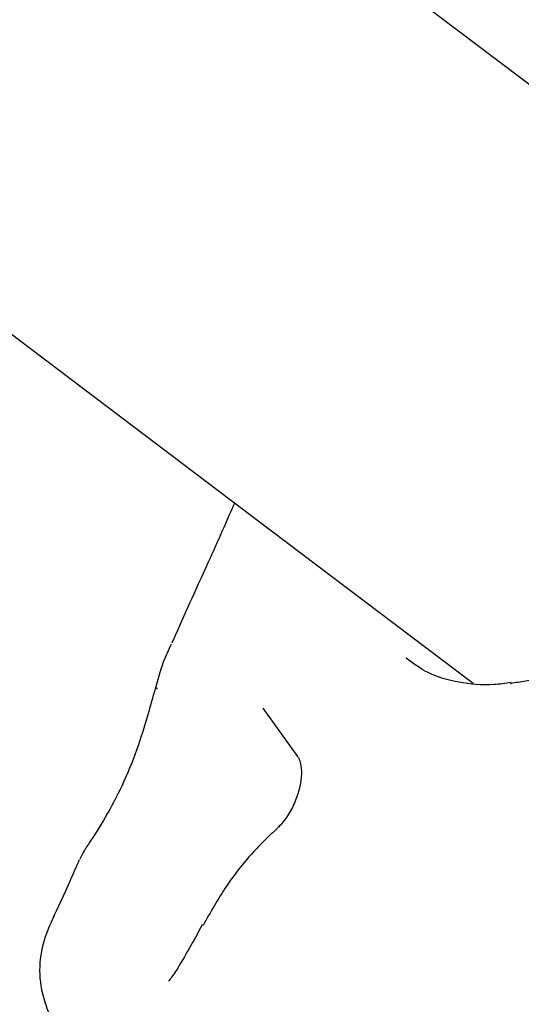
# Model space of a CAD drawing. Units: millimetres. Extents: x 384 to 1479, y 660 to 1427.
# Drawn here: x 1195 to 1197, y 1070 to 1073 of the extents above; entities that cross this region are included whole.
import ezdxf

# ---------------------------------------------------------------- set-up
doc = ezdxf.new("R2010")
doc.units = ezdxf.units.MM
doc.header["$LTSCALE"] = 100

msp = doc.modelspace()

# ---------------------------------------------------------------- linework, layer by layer
at = {"color": 7, "linetype": 'Continuous', "lineweight": 25}
for p, q in [((1196.951, 1073.146), (1184.3517, 1082.6736)), ((1183.3866, 1081.3974), (1195.9859, 1071.8698)), ((1195.9859, 1071.8698), (1196.6677, 1071.3543)), ((1196.785, 1071.3536), (1196.787, 1071.3538)), ((1196.1197, 1071.1245), (1196.0109, 1071.2766)), ((1195.8199, 1070.5976), (1195.8206, 1070.5988))]:
    msp.add_line(p, q, dxfattribs=at)
msp.add_arc((1195.6797, 1071.3285), 0.009, 86.0572, 156.2325, dxfattribs=at)
for points, knots in [([(1197.4986, 1072.8131), (1197.5031, 1072.8104), (1197.5391, 1072.789), (1197.5889, 1072.7253), (1197.6438, 1072.6219), (1197.6728, 1072.497), (1197.677, 1072.3597), (1197.6558, 1072.2141), (1197.6101, 1072.0654), (1197.5413, 1071.9188), (1197.4517, 1071.7798), (1197.3446, 1071.6535), (1197.2242, 1071.5446), (1197.0951, 1071.457), (1196.9625, 1071.3939), (1196.8585, 1071.3636), (1196.801, 1071.3558), (1196.7853, 1071.3536)], [0, 0, 0, 0, 0.01109, 0.089135, 0.166816, 0.242369, 0.316357, 0.389649, 0.462737, 0.535781, 0.608848, 0.681908, 0.754886, 0.8277, 0.900315, 0.972804, 1, 1, 1, 1]), ([(1195.9216, 1071.9185), (1195.8922, 1071.852), (1195.8293, 1071.7096), (1195.7611, 1071.5628), (1195.7266, 1071.4836), (1195.7249, 1071.4797)], [0, 0, 0, 0, 0.454856, 0.973539, 1, 1, 1, 1]), ([(1195.7228, 1071.4767), (1195.7143, 1071.4581), (1195.6937, 1071.4132), (1195.6802, 1071.362), (1195.6722, 1071.332)], [0, 0, 0, 0, 0.413367, 1, 1, 1, 1]), ([(1196.7866, 1071.3565), (1196.7687, 1071.3538), (1196.7096, 1071.3451), (1196.6213, 1071.355), (1196.5289, 1071.3806), (1196.4802, 1071.4162), (1196.458, 1071.4325)], [0, 0, 0, 0, 0.1299256, 0.4302695, 0.7403917, 1, 1, 1, 1]), ([(1195.6715, 1071.3321), (1195.6645, 1071.3067), (1195.6472, 1071.2442), (1195.6151, 1071.1408), (1195.5698, 1071.0309), (1195.5164, 1070.9319), (1195.4733, 1070.8633), (1195.449, 1070.8291), (1195.4402, 1070.809), (1195.4376, 1070.8032)], [0, 0, 0, 0, 0.117427, 0.289006, 0.47231, 0.66098, 0.857908, 0.958976, 1, 1, 1, 1]), ([(1196.1185, 1071.1252), (1196.1201, 1071.1234), (1196.1231, 1071.1201), (1196.1303, 1071.0958), (1196.1312, 1071.0623), (1196.1244, 1071.0206), (1196.1081, 1070.9746), (1196.0849, 1070.9335), (1196.0637, 1070.9079), (1196.0567, 1070.9027), (1196.0567, 1070.9027)], [0, 0, 0, 0, 0.1458372, 0.2673734, 0.3920083, 0.5269971, 0.6764109, 0.8370178, 0.999628, 1, 1, 1, 1]), ([(1196.0573, 1070.9017), (1196.0426, 1070.8883), (1195.9834, 1070.8339), (1195.9005, 1070.7344), (1195.8462, 1070.6379), (1195.8228, 1070.5962)], [0, 0, 0, 0, 0.157751, 0.635918, 1, 1, 1, 1]), ([(1195.4351, 1070.8013), (1195.4257, 1070.7796), (1195.3957, 1070.7103), (1195.3682, 1070.6514), (1195.3494, 1070.6111)], [0, 0, 0, 0, 0.3143401, 1, 1, 1, 1]), ([(1195.3579, 1070.6283), (1195.3526, 1070.6173), (1195.3385, 1070.5882), (1195.3176, 1070.5303), (1195.3059, 1070.443), (1195.3264, 1070.3509), (1195.3538, 1070.2889), (1195.3778, 1070.2662), (1195.3805, 1070.2636)], [0, 0, 0, 0, 0.099264, 0.262044, 0.509244, 0.752254, 0.971448, 1, 1, 1, 1]), ([(1195.8206, 1070.5987), (1195.8067, 1070.5735), (1195.7789, 1070.5231), (1195.7456, 1070.4649), (1195.7219, 1070.43), (1195.7154, 1070.4226), (1195.7147, 1070.4218)], [0, 0, 0, 0, 0.376013, 0.750198, 0.973403, 1, 1, 1, 1])]:
    msp.add_open_spline(points, degree=3, knots=knots, dxfattribs=at)

doc.saveas('drawing.dxf')
